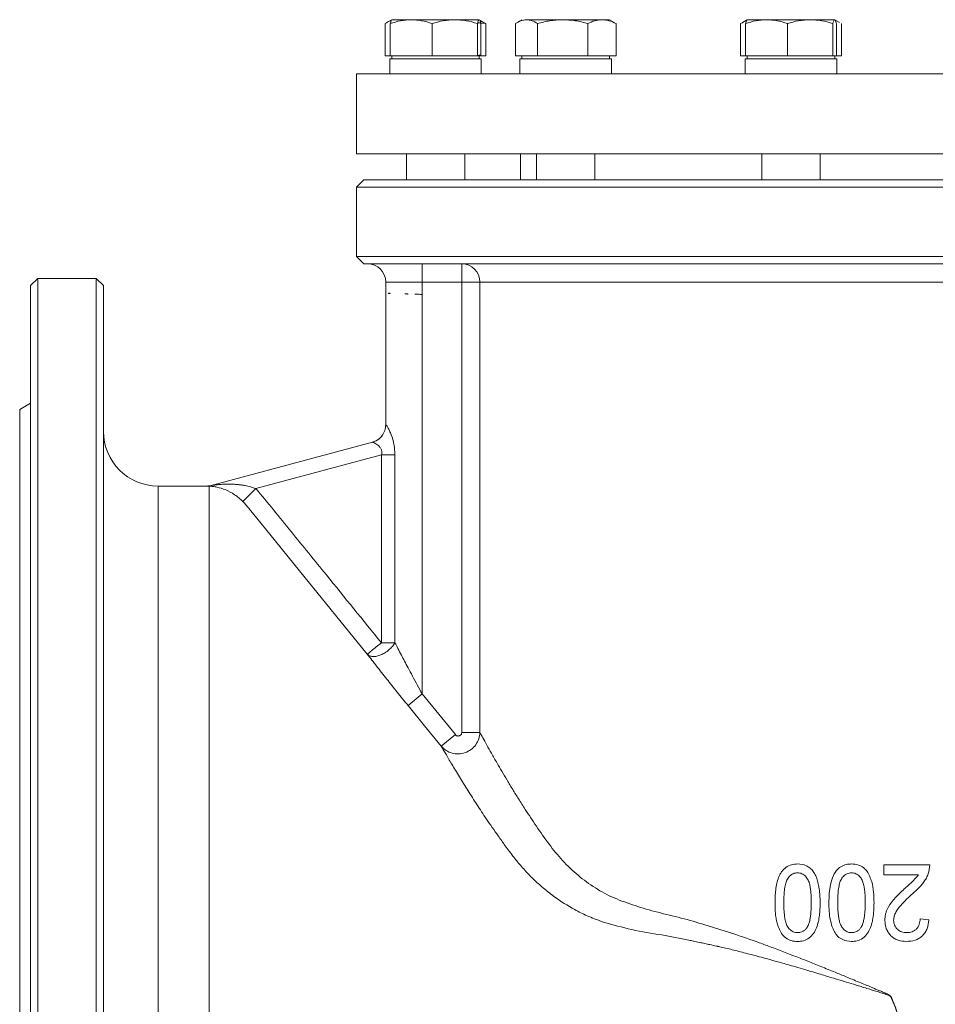
# Model space of a CAD drawing. Extents: x -2412 to 1166, y -26019 to -11556.
# Drawn here: x -1910 to -1658, y -13669 to -13398 of the extents above; entities that cross this region are included whole.
import ezdxf

# ---------------------------------------------------------------- set-up
doc = ezdxf.new("R2010")
doc.units = 0
doc.header["$LTSCALE"] = 0.5
doc.header["$MEASUREMENT"] = 0
doc.layers.get('0').update_dxf_attribs({"linetype": 'CONTINUOUS', "lineweight": 35})

msp = doc.modelspace()

# ---------------------------------------------------------------- linework, layer by layer
at = {"color": 7, "linetype": 'Continuous', "lineweight": 15}
for p, q in [((-1807.68, -13398.38), (-1809.04, -13399.17)), ((-1802.39, -13398.38), (-1807.65, -13398.38)), ((-1790.42, -13398.38), (-1802.39, -13398.38)), ((-1783.7, -13398.38), (-1790.42, -13398.38)), ((-1782.31, -13399.17), (-1783.68, -13398.38)), ((-1781.85, -13399.45), (-1783.42, -13398.82)), ((-1783.41, -13398.82), (-1781.85, -13399.45)), ((-1771.96, -13398.38), (-1773.33, -13399.17)), ((-1760.8, -13398.38), (-1770.75, -13398.38)), ((-1750.01, -13398.38), (-1760.8, -13398.38)), ((-1747.96, -13398.38), (-1750.01, -13398.38)), ((-1746.61, -13399.16), (-1747.96, -13398.38)), ((-1710.28, -13398.49), (-1711.44, -13399.16)), ((-1710.09, -13398.38), (-1710.12, -13398.4)), ((-1704.81, -13398.38), (-1710.07, -13398.38)), ((-1692.84, -13398.38), (-1704.81, -13398.38)), ((-1686.12, -13398.38), (-1692.84, -13398.38)), ((-1686.06, -13398.4), (-1686.09, -13398.38)), ((-1684.75, -13399.16), (-1686.06, -13398.4)), ((-1809.5, -13399.45), (-1809.5, -13408.33)), ((-1808.13, -13399.45), (-1808.13, -13408.33)), ((-1796.65, -13408.33), (-1796.65, -13399.45)), ((-1784.19, -13399.45), (-1784.19, -13408.33)), ((-1783.25, -13399.36), (-1781.85, -13399.45)), ((-1783.25, -13399.37), (-1781.85, -13399.45)), ((-1783.22, -13399.45), (-1783.22, -13408.33)), ((-1781.85, -13399.45), (-1781.85, -13408.33)), ((-1773.78, -13399.45), (-1773.78, -13408.33)), ((-1767.71, -13399.45), (-1767.71, -13408.33)), ((-1753.89, -13408.33), (-1753.89, -13399.45)), ((-1746.14, -13399.45), (-1746.14, -13408.33)), ((-1711.92, -13408.33), (-1711.92, -13399.45)), ((-1710.55, -13399.45), (-1710.55, -13408.33)), ((-1699.07, -13399.45), (-1699.07, -13408.33)), ((-1686.61, -13408.33), (-1686.61, -13399.45)), ((-1685.64, -13399.45), (-1685.64, -13408.33)), ((-1684.27, -13399.45), (-1684.27, -13408.33)), ((-1808.13, -13408.33), (-1809.5, -13408.33)), ((-1808.23, -13409.13), (-1808.23, -13413.23)), ((-1808.23, -13409.13), (-1783.13, -13409.13)), ((-1802.39, -13408.33), (-1808.13, -13408.33)), ((-1807.68, -13408.33), (-1807.68, -13409.13)), ((-1796.65, -13408.33), (-1802.39, -13408.33)), ((-1790.42, -13408.33), (-1796.65, -13408.33)), ((-1784.19, -13408.33), (-1790.42, -13408.33)), ((-1783.7, -13408.33), (-1784.19, -13408.33)), ((-1783.22, -13408.33), (-1783.7, -13408.33)), ((-1783.68, -13409.13), (-1783.68, -13408.33)), ((-1781.85, -13408.33), (-1783.22, -13408.26)), ((-1781.85, -13408.33), (-1783.22, -13408.33)), ((-1783.13, -13413.23), (-1783.13, -13409.13)), ((-1770.75, -13408.33), (-1773.78, -13408.33)), ((-1772.51, -13409.13), (-1772.51, -13413.23)), ((-1772.51, -13409.13), (-1747.41, -13409.13)), ((-1771.96, -13408.33), (-1771.96, -13409.13)), ((-1767.71, -13408.33), (-1770.75, -13408.33)), ((-1760.8, -13408.33), (-1767.71, -13408.33)), ((-1753.89, -13408.33), (-1760.8, -13408.33)), ((-1750.01, -13408.33), (-1753.89, -13408.33)), ((-1746.14, -13408.33), (-1750.01, -13408.33)), ((-1747.96, -13409.13), (-1747.96, -13408.33)), ((-1747.41, -13413.23), (-1747.41, -13409.13)), ((-1710.55, -13408.33), (-1711.92, -13408.33)), ((-1710.64, -13409.13), (-1710.64, -13413.23)), ((-1710.64, -13409.13), (-1685.54, -13409.13)), ((-1704.81, -13408.33), (-1710.55, -13408.33)), ((-1710.09, -13408.33), (-1710.09, -13409.13)), ((-1699.07, -13408.33), (-1704.81, -13408.33)), ((-1692.84, -13408.33), (-1699.07, -13408.33)), ((-1686.61, -13408.33), (-1692.84, -13408.33)), ((-1686.12, -13408.33), (-1686.61, -13408.33)), ((-1685.64, -13408.33), (-1686.12, -13408.33)), ((-1686.09, -13409.13), (-1686.09, -13408.33)), ((-1684.27, -13408.33), (-1685.64, -13408.33)), ((-1685.54, -13413.23), (-1685.54, -13409.13)), ((-1817.38, -13413.23), (-1817.38, -13435.23)), ((-1507.38, -13413.23), (-1817.38, -13413.23)), ((-1507.38, -13435.23), (-1817.38, -13435.23)), ((-1803.68, -13435.23), (-1803.68, -13442.38)), ((-1787.68, -13442.38), (-1787.68, -13435.23)), ((-1772.38, -13435.23), (-1772.38, -13442.38)), ((-1767.96, -13435.23), (-1767.96, -13442.38)), ((-1751.96, -13442.38), (-1751.96, -13435.23)), ((-1706.09, -13435.23), (-1706.09, -13442.38)), ((-1690.09, -13442.38), (-1690.09, -13435.23)), ((-1815.38, -13442.38), (-1817.38, -13444.38)), ((-1817.38, -13444.38), (-1817.38, -13463.38)), ((-1507.38, -13444.38), (-1817.38, -13444.38)), ((-1815.38, -13442.38), (-1509.38, -13442.38)), ((-1817.38, -13463.38), (-1815.38, -13465.38)), ((-1817.38, -13463.38), (-1662.38, -13463.38)), ((-1662.38, -13463.38), (-1507.38, -13463.38)), ((-1662.38, -13465.38), (-1815.38, -13465.38)), ((-1799.38, -13465.38), (-1799.38, -13470.38)), ((-1788.49, -13465.38), (-1788.49, -13470.38)), ((-1509.38, -13465.38), (-1662.38, -13465.38)), ((-1904.88, -13469.38), (-1906.88, -13471.38)), ((-1906.88, -13639.38), (-1906.88, -13471.38)), ((-1888.88, -13469.38), (-1904.88, -13469.38)), ((-1904.88, -13469.38), (-1904.88, -13639.38)), ((-1886.88, -13471.38), (-1888.88, -13469.38)), ((-1888.88, -13808.54), (-1888.88, -13469.38)), ((-1886.88, -13471.38), (-1886.88, -13806.55)), ((-1809.38, -13470.38), (-1809.38, -13509.54)), ((-1788.49, -13470.38), (-1799.38, -13470.38)), ((-1799.38, -13473.83), (-1799.38, -13470.38)), ((-1783.52, -13470.38), (-1788.49, -13470.38)), ((-1788.49, -13594), (-1788.49, -13470.38)), ((-1783.52, -13470.38), (-1783.52, -13594)), ((-1808.2, -13473.51), (-1808.62, -13473.49)), ((-1803.21, -13473.69), (-1804.1, -13473.65)), ((-1799.38, -13473.83), (-1801.34, -13473.76)), ((-1799.38, -13473.83), (-1799.38, -13583.45)), ((-1906.88, -13503.65), (-1909.88, -13505.38)), ((-1909.88, -13773.38), (-1909.88, -13505.38)), ((-1813.05, -13514.37), (-1857.26, -13526.22)), ((-1845.05, -13527.09), (-1810.56, -13517.84)), ((-1806.83, -13517.84), (-1810.56, -13517.84)), ((-1810.56, -13517.84), (-1810.56, -13569.39)), ((-1806.83, -13517.84), (-1806.83, -13569.39)), ((-1858.55, -13526.38), (-1871.88, -13526.38)), ((-1857.24, -13526.21), (-1858.54, -13526.38)), ((-1857.88, -13526.42), (-1856.61, -13526.14)), ((-1857.88, -13526.42), (-1857.88, -13526.49)), ((-1857.88, -13526.49), (-1857.88, -13526.87)), ((-1857.88, -13526.87), (-1857.88, -13527.69)), ((-1857.88, -13527.69), (-1857.88, -13528.91)), ((-1845.05, -13527.09), (-1848.57, -13530.63)), ((-1810.56, -13569.39), (-1806.83, -13569.39)), ((-1799.38, -13583.45), (-1803.25, -13586.61)), ((-1799.38, -13583.45), (-1790.26, -13594.62)), ((-1790.26, -13594.62), (-1794.13, -13597.78)), ((-1783.52, -13594), (-1788.49, -13594)), ((-1672.61, -13633.07), (-1672.61, -13630.38)), ((-1672.61, -13630.38), (-1659.95, -13630.38)), ((-1659.95, -13630.38), (-1660.21, -13632.23)), ((-1663.11, -13633.07), (-1672.61, -13633.07)), ((-1906.88, -13807.38), (-1906.88, -13639.38)), ((-1904.88, -13639.38), (-1904.88, -13809.38)), ((-1662.65, -13645.19), (-1660.22, -13645.46))]:
    msp.add_line(p, q, dxfattribs=at)
at = {"color": 8, "linetype": 'Continuous', "lineweight": 15}
for p, q in [((-1799.38, -13470.38), (-1809.38, -13470.38)), ((-1540.38, -13470.38), (-1783.52, -13470.38)), ((-1871.88, -13526.38), (-1871.88, -13751.86))]:
    msp.add_line(p, q, dxfattribs=at)
at = {"color": 7, "linetype": 'Continuous', "lineweight": 15, "flags": 128}
for points in [[(-1814.44, -13572.54), (-1833.02, -13549.66), (-1841.2, -13539.59), (-1844.79, -13535.16), (-1846.38, -13533.21), (-1847.07, -13532.36), (-1847.38, -13531.98), (-1847.62, -13531.68)], [(-1794.13, -13597.78), (-1798.69, -13592.2), (-1803.25, -13586.61)], [(-1803.25, -13586.61), (-1798.69, -13592.2), (-1794.13, -13597.78)]]:
    msp.add_lwpolyline(points, dxfattribs=at)
at = {"color": 7, "linetype": 'Continuous', "lineweight": 15}
for centre, radius, start, end in [((-1814.38, -13470.38), 5, 0, 90), ((-1788.51, -13470.37), 4.98, 359.7995, 89.7981), ((-1814.35, -13509.55), 4.99, 285.0454, 0.1209), ((-1871.88, -13511.38), 15, 180, 270), ((-1858.55, -13521.39), 4.99, 269.9845, 284.9999)]:
    msp.add_arc(centre, radius, start, end, dxfattribs=at)
for points, knots in [([(-1809.5, -13399.45), (-1809.01, -13399.12), (-1808.47, -13398.76), (-1807.92, -13398.66), (-1807.88, -13398.65)], [0, 0, 0, 0, 0.918824, 1, 1, 1, 1]), ([(-1808.13, -13399.45), (-1807.2, -13399.15), (-1805.32, -13398.55), (-1803.37, -13398.44), (-1802.39, -13398.38)], [0, 0, 0, 0, 0.495458, 1, 1, 1, 1]), ([(-1807.65, -13398.38), (-1807.73, -13398.44), (-1807.89, -13398.55), (-1808.05, -13399.15), (-1808.13, -13399.45)], [0, 0, 0, 0, 0.4945107, 1, 1, 1, 1]), ([(-1802.39, -13398.38), (-1801.43, -13398.44), (-1799.48, -13398.55), (-1797.6, -13399.15), (-1796.65, -13399.45)], [0, 0, 0, 0, 0.494511, 1, 1, 1, 1]), ([(-1796.65, -13399.45), (-1795.64, -13399.15), (-1793.59, -13398.55), (-1791.48, -13398.44), (-1790.42, -13398.38)], [0, 0, 0, 0, 0.495458, 1, 1, 1, 1]), ([(-1790.42, -13398.38), (-1789.38, -13398.44), (-1787.27, -13398.55), (-1785.22, -13399.15), (-1784.19, -13399.45)], [0, 0, 0, 0, 0.494511, 1, 1, 1, 1]), ([(-1784.19, -13399.45), (-1784.11, -13399.15), (-1783.95, -13398.55), (-1783.79, -13398.44), (-1783.7, -13398.38)], [0, 0, 0, 0, 0.495458, 1, 1, 1, 1]), ([(-1784.19, -13399.45), (-1784.1, -13399.12), (-1783.94, -13398.52), (-1783.78, -13398.43), (-1783.7, -13398.38)], [0, 0, 0, 0, 0.5600142, 1, 1, 1, 1]), ([(-1783.7, -13398.38), (-1783.62, -13398.44), (-1783.46, -13398.55), (-1783.3, -13399.15), (-1783.22, -13399.45)], [0, 0, 0, 0, 0.4945107, 1, 1, 1, 1]), ([(-1783.22, -13399.45), (-1783.3, -13399.15), (-1783.46, -13398.55), (-1783.62, -13398.44), (-1783.7, -13398.38)], [0, 0, 0, 0, 0.500118, 1, 1, 1, 1]), ([(-1773.78, -13399.45), (-1773.29, -13399.15), (-1772.29, -13398.55), (-1771.26, -13398.44), (-1770.75, -13398.38)], [0, 0, 0, 0, 0.495458, 1, 1, 1, 1]), ([(-1770.75, -13398.38), (-1770.24, -13398.44), (-1769.21, -13398.55), (-1768.21, -13399.15), (-1767.71, -13399.45)], [0, 0, 0, 0, 0.494511, 1, 1, 1, 1]), ([(-1767.71, -13399.45), (-1766.59, -13399.15), (-1764.32, -13398.55), (-1761.98, -13398.44), (-1760.8, -13398.38)], [0, 0, 0, 0, 0.495458, 1, 1, 1, 1]), ([(-1760.8, -13398.38), (-1759.64, -13398.44), (-1757.3, -13398.55), (-1755.03, -13399.15), (-1753.89, -13399.45)], [0, 0, 0, 0, 0.494511, 1, 1, 1, 1]), ([(-1753.89, -13399.45), (-1753.26, -13399.15), (-1751.99, -13398.55), (-1750.68, -13398.44), (-1750.01, -13398.38)], [0, 0, 0, 0, 0.495458, 1, 1, 1, 1]), ([(-1750.01, -13398.38), (-1749.36, -13398.44), (-1748.05, -13398.55), (-1746.78, -13399.15), (-1746.14, -13399.45)], [0, 0, 0, 0, 0.494511, 1, 1, 1, 1]), ([(-1711.92, -13399.45), (-1711.43, -13399.12), (-1710.89, -13398.76), (-1710.34, -13398.66), (-1710.3, -13398.65)], [0, 0, 0, 0, 0.918824, 1, 1, 1, 1]), ([(-1710.55, -13399.45), (-1709.62, -13399.15), (-1707.74, -13398.55), (-1705.79, -13398.44), (-1704.81, -13398.38)], [0, 0, 0, 0, 0.495458, 1, 1, 1, 1]), ([(-1710.12, -13398.45), (-1710.19, -13398.5), (-1710.33, -13398.6), (-1710.47, -13399.14), (-1710.55, -13399.45)], [0, 0, 0, 0, 0.4259688, 1, 1, 1, 1]), ([(-1704.81, -13398.38), (-1703.85, -13398.44), (-1701.9, -13398.55), (-1700.02, -13399.15), (-1699.07, -13399.45)], [0, 0, 0, 0, 0.494511, 1, 1, 1, 1]), ([(-1699.07, -13399.45), (-1698.06, -13399.15), (-1696.01, -13398.55), (-1693.9, -13398.44), (-1692.84, -13398.38)], [0, 0, 0, 0, 0.495458, 1, 1, 1, 1]), ([(-1692.84, -13398.38), (-1691.79, -13398.44), (-1689.68, -13398.55), (-1687.64, -13399.15), (-1686.61, -13399.45)], [0, 0, 0, 0, 0.494511, 1, 1, 1, 1]), ([(-1686.61, -13399.45), (-1686.53, -13399.15), (-1686.37, -13398.55), (-1686.21, -13398.44), (-1686.12, -13398.38)], [0, 0, 0, 0, 0.495458, 1, 1, 1, 1]), ([(-1686.12, -13398.38), (-1686.04, -13398.44), (-1685.88, -13398.55), (-1685.72, -13399.15), (-1685.64, -13399.45)], [0, 0, 0, 0, 0.494511, 1, 1, 1, 1]), ([(-1784.19, -13399.45), (-1784.03, -13399.33), (-1783.71, -13399.09), (-1783.38, -13399.33), (-1783.22, -13399.45)], [0, 0, 0, 0, 0.497268, 1, 1, 1, 1]), ([(-1783.82, -13399.29), (-1783.76, -13399.25), (-1783.56, -13399.13), (-1783.36, -13399.32), (-1783.22, -13399.45)], [0, 0, 0, 0, 0.285711, 1, 1, 1, 1]), ([(-1783.22, -13408.33), (-1783.4, -13408.2), (-1783.73, -13407.97), (-1784.05, -13408.22), (-1784.19, -13408.33)], [0, 0, 0, 0, 0.562591, 1, 1, 1, 1]), ([(-1808.62, -13473.49), (-1808.6, -13473.49), (-1808.52, -13473.47), (-1808.38, -13473.47), (-1808.26, -13473.49), (-1808.2, -13473.5)], [0, 0, 0, 0, 0.175455, 0.593729, 1, 1, 1, 1]), ([(-1804.1, -13473.65), (-1804.05, -13473.65), (-1803.82, -13473.64), (-1803.52, -13473.65), (-1803.27, -13473.68), (-1803.21, -13473.69)], [0, 0, 0, 0, 0.169137, 0.792961, 1, 1, 1, 1]), ([(-1801.34, -13473.76), (-1801.28, -13473.76), (-1801.21, -13473.75), (-1801.02, -13473.75), (-1800.49, -13473.74), (-1799.91, -13473.77), (-1799.43, -13473.83), (-1799.38, -13473.83)], [0, 0, 0, 0, 0.085147, 0.121204, 0.279311, 0.913721, 1, 1, 1, 1]), ([(-1809.38, -13509.55), (-1809.43, -13510.08), (-1809.53, -13511.17), (-1810.34, -13512.65), (-1811.56, -13513.82), (-1812.58, -13514.2), (-1813.08, -13514.38)], [0, 0, 0, 0, 0.243185, 0.5, 0.756814, 1, 1, 1, 1]), ([(-1809.36, -13509.54), (-1809.3, -13509.57), (-1809.19, -13509.64), (-1808.8, -13510.29), (-1808.33, -13511.19), (-1807.7, -13512.67), (-1806.99, -13514.91), (-1806.88, -13516.87), (-1806.83, -13517.84)], [0, 0, 0, 0, 0.1251898, 0.2508322, 0.3752346, 0.5005279, 0.7500637, 1, 1, 1, 1]), ([(-1810.56, -13517.84), (-1810.5, -13517.57), (-1810.42, -13517.15), (-1810.51, -13516.61), (-1810.69, -13516.12), (-1811.06, -13515.6), (-1811.72, -13514.98), (-1812.39, -13514.58), (-1812.87, -13514.38), (-1812.99, -13514.37), (-1813.05, -13514.37)], [0, 0, 0, 0, 0.124959, 0.186242, 0.250415, 0.375917, 0.500915, 0.750328, 0.874567, 1, 1, 1, 1]), ([(-1858.55, -13526.39), (-1858.52, -13526.39), (-1858.47, -13526.4), (-1858.08, -13526.41), (-1857.88, -13526.42)], [0, 0, 0, 0, 0.471068, 1, 1, 1, 1]), ([(-1857.88, -13526.42), (-1858.08, -13526.41), (-1858.47, -13526.4), (-1858.52, -13526.39), (-1858.55, -13526.39)], [0, 0, 0, 0, 0.528931, 1, 1, 1, 1]), ([(-1848.57, -13530.63), (-1848.94, -13530.29), (-1849.68, -13529.59), (-1851.28, -13528.43), (-1853.35, -13527.34), (-1855.35, -13526.73), (-1856.91, -13526.48), (-1857.55, -13526.44), (-1857.88, -13526.42)], [0, 0, 0, 0, 0.116961, 0.235181, 0.479464, 0.732941, 0.863921, 1, 1, 1, 1]), ([(-1857.26, -13526.22), (-1857.26, -13526.22), (-1857.26, -13526.22), (-1857.22, -13526.21), (-1857.05, -13526.19), (-1856.8, -13526.16), (-1856.61, -13526.14)], [0, 0, 0, 0, 0.09557, 0.193803, 0.411843, 1, 1, 1, 1]), ([(-1856.61, -13526.14), (-1856.16, -13526.08), (-1855.26, -13525.98), (-1853.83, -13525.88), (-1852.38, -13525.85), (-1851.05, -13525.88), (-1849.87, -13525.97), (-1848.89, -13526.09), (-1847.28, -13526.35), (-1846.02, -13526.77), (-1845.05, -13527.09)], [0, 0, 0, 0, 0.125113, 0.250092, 0.375175, 0.500042, 0.591956, 0.67532, 0.750175, 1, 1, 1, 1]), ([(-1845.05, -13527.09), (-1843.41, -13529.04), (-1840.13, -13532.94), (-1835.34, -13538.9), (-1830.5, -13544.84), (-1822.25, -13555), (-1815.6, -13563.19), (-1810.56, -13569.39)], [0, 0, 0, 0, 0.140058, 0.2802021, 0.4204096, 0.5608109, 1, 1, 1, 1]), ([(-1847.62, -13531.68), (-1847.77, -13531.5), (-1848.07, -13531.14), (-1848.41, -13530.8), (-1848.57, -13530.63)], [0, 0, 0, 0, 0.501346, 1, 1, 1, 1]), ([(-1848.57, -13530.63), (-1848.41, -13530.8), (-1848.07, -13531.14), (-1847.77, -13531.5), (-1847.62, -13531.68)], [0, 0, 0, 0, 0.498654, 1, 1, 1, 1]), ([(-1814.44, -13572.54), (-1814.24, -13572.7), (-1813.85, -13573.04), (-1812.94, -13573.21), (-1811.87, -13573.12), (-1810.72, -13572.76), (-1809.56, -13572.16), (-1808.46, -13571.36), (-1807.49, -13570.4), (-1807.05, -13569.72), (-1806.83, -13569.39)], [0, 0, 0, 0, 0.1227, 0.25, 0.3773, 0.5, 0.6227, 0.75, 0.8773, 1, 1, 1, 1]), ([(-1810.56, -13569.39), (-1811.04, -13569.78), (-1812.03, -13570.58), (-1813.32, -13571.63), (-1814.22, -13572.37), (-1814.37, -13572.48), (-1814.44, -13572.54)], [0, 0, 0, 0, 0.240579, 0.500001, 0.759817, 1, 1, 1, 1]), ([(-1806.83, -13569.39), (-1806.56, -13569.91), (-1806, -13571), (-1805.12, -13572.69), (-1804.19, -13574.47), (-1803.17, -13576.4), (-1802, -13578.59), (-1800.72, -13580.98), (-1799.83, -13582.63), (-1799.38, -13583.45)], [0, 0, 0, 0, 0.117741, 0.25041, 0.368363, 0.500972, 0.658057, 0.827814, 1, 1, 1, 1]), ([(-1803.25, -13586.61), (-1804.24, -13585.39), (-1806.22, -13582.95), (-1809.12, -13579.33), (-1811.93, -13575.77), (-1813.6, -13573.62), (-1814.44, -13572.54)], [0, 0, 0, 0, 0.250148, 0.498905, 0.749879, 1, 1, 1, 1]), ([(-1794.13, -13597.78), (-1793.72, -13598.2), (-1792.88, -13599.04), (-1791.19, -13599.77), (-1789.37, -13599.98), (-1787.54, -13599.64), (-1785.89, -13598.76), (-1784.6, -13597.43), (-1783.72, -13595.8), (-1783.59, -13594.6), (-1783.52, -13594)], [0, 0, 0, 0, 0.12357, 0.247652, 0.37272, 0.49863, 0.624887, 0.75083, 0.875919, 1, 1, 1, 1]), ([(-1790.26, -13594.62), (-1790.19, -13594.69), (-1790.05, -13594.84), (-1789.76, -13594.97), (-1789.46, -13595.01), (-1789.15, -13594.96), (-1788.87, -13594.81), (-1788.66, -13594.59), (-1788.52, -13594.31), (-1788.5, -13594.1), (-1788.49, -13594)], [0, 0, 0, 0, 0.125622, 0.250388, 0.375411, 0.500394, 0.625207, 0.750244, 0.8748, 1, 1, 1, 1]), ([(-1783.52, -13594), (-1783.27, -13594.47), (-1782.75, -13595.41), (-1781.66, -13597.39), (-1780.35, -13599.73), (-1778.96, -13602.18), (-1777.5, -13604.68), (-1776.07, -13607.1), (-1774.52, -13609.65), (-1772.86, -13612.32), (-1770.73, -13615.66), (-1767.98, -13619.78), (-1764.64, -13624.65), (-1760.87, -13629.29), (-1756.65, -13633.31), (-1751.93, -13636.78), (-1746.7, -13639.58), (-1740.93, -13641.57), (-1734.78, -13643.42), (-1728.31, -13644.87), (-1721.64, -13646.83), (-1714.75, -13648.95), (-1708.88, -13650.97), (-1704.19, -13652.68), (-1700.6, -13654.03), (-1697.03, -13655.41), (-1693.43, -13656.83), (-1689.79, -13658.29), (-1686.78, -13659.51), (-1684.47, -13660.46), (-1682.91, -13661.1), (-1681.22, -13661.79), (-1679.44, -13662.52), (-1677.71, -13663.24), (-1676.19, -13663.87), (-1674.97, -13664.38), (-1674, -13664.79), (-1673.24, -13665.11), (-1672.61, -13665.39), (-1672.01, -13665.66), (-1671.4, -13665.96), (-1670.89, -13666.24), (-1670.63, -13666.52), (-1670.44, -13666.99), (-1670.1, -13667.77), (-1669.66, -13668.88), (-1669.23, -13670.01), (-1668.82, -13671.13), (-1668.43, -13672.27), (-1668.2, -13673.04), (-1668.08, -13673.42)], [0, 0, 0, 0, 0.030783, 0.062737, 0.093291, 0.125482, 0.149597, 0.174998, 0.19983, 0.224326, 0.250451, 0.291451, 0.334399, 0.375365, 0.417067, 0.458485, 0.499204, 0.540697, 0.582745, 0.624153, 0.664762, 0.707314, 0.749047, 0.769048, 0.789944, 0.811737, 0.831126, 0.851991, 0.874333, 0.882634, 0.891476, 0.900859, 0.911436, 0.921617, 0.930218, 0.937239, 0.942298, 0.946608, 0.95017, 0.952984, 0.956918, 0.960849, 0.961839, 0.962817, 0.968689, 0.975166, 0.981354, 0.987522, 0.993743, 1, 1, 1, 1]), ([(-1773.99, -13628.54), (-1774.08, -13628.42), (-1774.23, -13628.22), (-1774.51, -13627.86), (-1774.91, -13627.33), (-1775.62, -13626.38), (-1776.86, -13624.7), (-1779, -13621.73), (-1781.64, -13617.92), (-1784.38, -13613.78), (-1786.88, -13609.86), (-1789.22, -13606.09), (-1791.29, -13602.64), (-1793.01, -13599.72), (-1793.76, -13598.42), (-1794.13, -13597.78)], [0, 0, 0, 0, 0.008751, 0.015626, 0.027899, 0.049808, 0.088907, 0.15867, 0.283109, 0.393454, 0.503061, 0.627148, 0.751492, 0.876178, 1, 1, 1, 1]), ([(-1749.54, -13646.08), (-1750.03, -13645.91), (-1750.89, -13645.62), (-1752.4, -13645.04), (-1754.6, -13644.11), (-1758.4, -13642.23), (-1762.56, -13639.58), (-1766.52, -13636.43), (-1769.49, -13633.67), (-1771.67, -13631.33), (-1772.99, -13629.78), (-1773.55, -13629.09), (-1773.82, -13628.75), (-1773.94, -13628.6), (-1773.99, -13628.54)], [0, 0, 0, 0, 0.049121, 0.08775, 0.156831, 0.28072, 0.502767, 0.642584, 0.781672, 0.903877, 0.957683, 0.981375, 0.991804, 1, 1, 1, 1]), ([(-1702.49, -13640.74), (-1702.49, -13640.15), (-1702.47, -13638.99), (-1702.32, -13637.2), (-1702.03, -13635.46), (-1701.61, -13634.07), (-1701.15, -13633.04), (-1700.55, -13632.05), (-1699.56, -13630.97), (-1698.25, -13630.37), (-1697.15, -13630.14), (-1696.58, -13630.12), (-1696.3, -13630.11)], [0, 0, 0, 0, 0.124893, 0.249399, 0.383553, 0.499322, 0.561769, 0.624737, 0.750072, 0.875192, 0.93737, 1, 1, 1, 1]), ([(-1696.3, -13630.11), (-1695.48, -13630.19), (-1694.24, -13630.31), (-1692.82, -13631.2), (-1692.26, -13631.82), (-1691.99, -13632.14)], [0, 0, 0, 0, 0.499761, 0.750378, 1, 1, 1, 1]), ([(-1687.69, -13640.74), (-1687.67, -13639.9), (-1687.63, -13638.23), (-1687.31, -13635.71), (-1686.63, -13633.43), (-1685.51, -13631.67), (-1684.11, -13630.6), (-1682.73, -13630.16), (-1681.85, -13630.13), (-1681.49, -13630.11)], [0, 0, 0, 0, 0.180253, 0.360119, 0.547131, 0.690096, 0.806438, 0.922509, 1, 1, 1, 1]), ([(-1681.49, -13630.11), (-1680.85, -13630.16), (-1679.65, -13630.25), (-1678.15, -13631.05), (-1677.48, -13631.8), (-1677.18, -13632.14)], [0, 0, 0, 0, 0.393214, 0.727907, 1, 1, 1, 1]), ([(-1700.07, -13640.75), (-1700.06, -13640.18), (-1700.05, -13639.05), (-1699.93, -13637.36), (-1699.69, -13635.83), (-1699.28, -13634.48), (-1698.53, -13633.45), (-1697.69, -13632.83), (-1696.91, -13632.57), (-1696.5, -13632.55), (-1696.3, -13632.54)], [0, 0, 0, 0, 0.167126, 0.33573, 0.500664, 0.625292, 0.750215, 0.875006, 0.937613, 1, 1, 1, 1]), ([(-1696.3, -13632.54), (-1696.1, -13632.55), (-1695.69, -13632.57), (-1694.91, -13632.83), (-1694.07, -13633.46), (-1693.44, -13634.31), (-1693.13, -13635.1), (-1692.91, -13635.91), (-1692.73, -13636.96), (-1692.6, -13638.22), (-1692.54, -13639.48), (-1692.53, -13640.33), (-1692.53, -13640.75)], [0, 0, 0, 0, 0.062521, 0.125221, 0.249827, 0.374522, 0.437152, 0.499654, 0.625065, 0.749977, 0.874886, 1, 1, 1, 1]), ([(-1691.99, -13632.14), (-1691.74, -13632.55), (-1691.23, -13633.39), (-1690.77, -13634.8), (-1690.47, -13636.12), (-1690.28, -13637.36), (-1690.18, -13638.48), (-1690.12, -13639.62), (-1690.11, -13640.37), (-1690.11, -13640.74)], [0, 0, 0, 0, 0.164148, 0.3284855, 0.4978162, 0.6192649, 0.7488814, 0.8744409, 1, 1, 1, 1]), ([(-1685.26, -13640.75), (-1685.26, -13640.19), (-1685.25, -13639.06), (-1685.13, -13637.38), (-1684.89, -13635.86), (-1684.49, -13634.52), (-1683.75, -13633.48), (-1682.91, -13632.85), (-1682.12, -13632.57), (-1681.7, -13632.55), (-1681.49, -13632.54)], [0, 0, 0, 0, 0.167052, 0.335851, 0.500661, 0.625304, 0.750248, 0.875055, 0.937652, 1, 1, 1, 1]), ([(-1681.49, -13632.54), (-1681.29, -13632.55), (-1680.87, -13632.57), (-1680.07, -13632.84), (-1679.4, -13633.36), (-1678.86, -13634), (-1678.55, -13634.53), (-1678.32, -13635.12), (-1678.1, -13635.93), (-1677.92, -13636.98), (-1677.79, -13638.23), (-1677.73, -13639.49), (-1677.73, -13640.33), (-1677.72, -13640.75)], [0, 0, 0, 0, 0.062521, 0.12526, 0.249854, 0.312115, 0.374899, 0.433208, 0.499921, 0.623524, 0.750101, 0.874951, 1, 1, 1, 1]), ([(-1677.18, -13632.14), (-1676.71, -13633.06), (-1675.8, -13634.85), (-1675.38, -13637.83), (-1675.33, -13639.76), (-1675.3, -13640.74)], [0, 0, 0, 0, 0.347891, 0.670662, 1, 1, 1, 1]), ([(-1667, -13636.97), (-1666.98, -13636.95), (-1666.92, -13636.91), (-1666.75, -13636.75), (-1666.43, -13636.46), (-1665.8, -13635.9), (-1664.59, -13634.84), (-1663.7, -13633.78), (-1663.11, -13633.07)], [0, 0, 0, 0, 0.013787, 0.039258, 0.125252, 0.2505, 0.501, 1, 1, 1, 1]), ([(-1660.21, -13632.23), (-1660.35, -13632.63), (-1660.62, -13633.42), (-1661.24, -13634.51), (-1661.96, -13635.54), (-1662.79, -13636.47), (-1663.69, -13637.36), (-1664.33, -13637.92), (-1664.65, -13638.19)], [0, 0, 0, 0, 0.165128, 0.333204, 0.497623, 0.662455, 0.832744, 1, 1, 1, 1]), ([(-1672.34, -13645.59), (-1672.33, -13645.3), (-1672.31, -13644.71), (-1672.14, -13643.85), (-1671.71, -13642.45), (-1670.82, -13640.94), (-1669.51, -13639.41), (-1668.28, -13638.17), (-1667.43, -13637.37), (-1667, -13636.97)], [0, 0, 0, 0, 0.0825034, 0.1689529, 0.2515055, 0.4996029, 0.6646849, 0.8309986, 1, 1, 1, 1]), ([(-1664.65, -13638.19), (-1665.79, -13639.25), (-1667.49, -13640.83), (-1669.18, -13642.96), (-1669.81, -13644.39), (-1669.88, -13645.17), (-1669.92, -13645.55)], [0, 0, 0, 0, 0.501333, 0.7505899, 0.8756746, 1, 1, 1, 1]), ([(-1696.3, -13651.38), (-1696.59, -13651.37), (-1697.16, -13651.35), (-1698.26, -13651.11), (-1699.57, -13650.5), (-1700.57, -13649.46), (-1701.13, -13648.45), (-1701.54, -13647.5), (-1701.92, -13646.32), (-1702.23, -13644.95), (-1702.4, -13643.56), (-1702.48, -13642.15), (-1702.49, -13641.22), (-1702.49, -13640.74)], [0, 0, 0, 0, 0.063373, 0.126117, 0.251284, 0.376002, 0.434468, 0.501136, 0.59908, 0.698432, 0.801393, 0.897905, 1, 1, 1, 1]), ([(-1696.28, -13648.96), (-1696.48, -13648.95), (-1696.89, -13648.93), (-1697.68, -13648.68), (-1698.36, -13648.18), (-1698.89, -13647.54), (-1699.21, -13647.01), (-1699.45, -13646.42), (-1699.68, -13645.61), (-1699.87, -13644.55), (-1699.99, -13643.29), (-1700.06, -13642.02), (-1700.07, -13641.17), (-1700.07, -13640.75)], [0, 0, 0, 0, 0.06279, 0.125717, 0.250524, 0.313004, 0.375857, 0.433426, 0.50073, 0.625895, 0.750517, 0.875145, 1, 1, 1, 1]), ([(-1690.11, -13640.74), (-1690.12, -13641.32), (-1690.13, -13642.49), (-1690.27, -13644.23), (-1690.56, -13645.95), (-1691.05, -13647.64), (-1691.84, -13649.21), (-1693.03, -13650.51), (-1694.35, -13651.13), (-1695.46, -13651.36), (-1696.02, -13651.37), (-1696.3, -13651.38)], [0, 0, 0, 0, 0.124858, 0.2493263, 0.3740633, 0.4993089, 0.6245423, 0.7498197, 0.874882, 0.9372367, 1, 1, 1, 1]), ([(-1692.53, -13640.75), (-1692.53, -13641.14), (-1692.54, -13641.92), (-1692.6, -13643.08), (-1692.7, -13644.24), (-1692.89, -13645.38), (-1693.15, -13646.51), (-1693.49, -13647.18), (-1693.66, -13647.52)], [0, 0, 0, 0, 0.169883, 0.3381, 0.501617, 0.672225, 0.836327, 1, 1, 1, 1]), ([(-1681.49, -13651.38), (-1682.32, -13651.29), (-1683.69, -13651.14), (-1685.3, -13650.06), (-1686.56, -13648.24), (-1687.3, -13645.85), (-1687.66, -13643.15), (-1687.68, -13641.54), (-1687.69, -13640.74)], [0, 0, 0, 0, 0.1797785, 0.2953386, 0.4112054, 0.6539709, 0.8267072, 1, 1, 1, 1]), ([(-1681.47, -13648.96), (-1681.68, -13648.95), (-1682.1, -13648.93), (-1682.9, -13648.67), (-1683.59, -13648.15), (-1684.11, -13647.5), (-1684.43, -13646.97), (-1684.66, -13646.38), (-1684.88, -13645.57), (-1685.07, -13644.52), (-1685.19, -13643.26), (-1685.25, -13642.01), (-1685.26, -13641.17), (-1685.26, -13640.75)], [0, 0, 0, 0, 0.062886, 0.125923, 0.250835, 0.313348, 0.376266, 0.433821, 0.501123, 0.626183, 0.750687, 0.875229, 1, 1, 1, 1]), ([(-1675.3, -13640.74), (-1675.34, -13642.18), (-1675.39, -13644.2), (-1675.94, -13646.73), (-1676.56, -13648.39), (-1677.57, -13649.94), (-1679.07, -13651), (-1680.46, -13651.35), (-1681.24, -13651.38), (-1681.49, -13651.38)], [0, 0, 0, 0, 0.310729, 0.434363, 0.557581, 0.692637, 0.829059, 0.944466, 1, 1, 1, 1]), ([(-1677.72, -13640.75), (-1677.73, -13641.14), (-1677.73, -13641.92), (-1677.79, -13643.08), (-1677.9, -13644.24), (-1678.08, -13645.37), (-1678.34, -13646.5), (-1678.68, -13647.18), (-1678.85, -13647.52)], [0, 0, 0, 0, 0.169859, 0.338025, 0.501541, 0.672221, 0.836334, 1, 1, 1, 1]), ([(-1666.4, -13651.38), (-1667.19, -13651.33), (-1668.36, -13651.24), (-1669.78, -13650.56), (-1670.69, -13649.83), (-1671.43, -13648.92), (-1672.17, -13647.54), (-1672.27, -13646.37), (-1672.34, -13645.59)], [0, 0, 0, 0, 0.250416, 0.376014, 0.500737, 0.626114, 0.750752, 1, 1, 1, 1]), ([(-1669.92, -13645.55), (-1669.87, -13646.02), (-1669.8, -13646.71), (-1669.34, -13647.52), (-1668.88, -13648.04), (-1668.34, -13648.47), (-1667.5, -13648.87), (-1666.81, -13648.92), (-1666.35, -13648.96)], [0, 0, 0, 0, 0.250236, 0.376029, 0.501268, 0.626612, 0.752183, 1, 1, 1, 1]), ([(-1660.22, -13645.46), (-1660.34, -13646.26), (-1660.51, -13647.45), (-1661.22, -13648.9), (-1661.98, -13649.84), (-1662.94, -13650.57), (-1664.4, -13651.25), (-1665.6, -13651.33), (-1666.4, -13651.38)], [0, 0, 0, 0, 0.25066, 0.376021, 0.500907, 0.626267, 0.751463, 1, 1, 1, 1]), ([(-1666.35, -13648.96), (-1665.85, -13648.92), (-1665.09, -13648.87), (-1664.19, -13648.42), (-1663.61, -13647.94), (-1663.15, -13647.35), (-1662.74, -13646.43), (-1662.68, -13645.69), (-1662.65, -13645.19)], [0, 0, 0, 0, 0.25082, 0.376253, 0.501206, 0.626615, 0.751715, 1, 1, 1, 1]), ([(-1670.66, -13666.63), (-1670.68, -13666.6), (-1670.78, -13666.45), (-1671.4, -13666.13), (-1672.41, -13665.78), (-1673.78, -13665.33), (-1675.12, -13664.92), (-1676.56, -13664.47), (-1678.02, -13664.02), (-1679.52, -13663.56), (-1681.34, -13663), (-1683.6, -13662.31), (-1686.16, -13661.54), (-1688.47, -13660.84), (-1690.57, -13660.21), (-1692.69, -13659.57), (-1694.99, -13658.89), (-1697.3, -13658.22), (-1699.42, -13657.61), (-1701.21, -13657.1), (-1703.84, -13656.37), (-1707.25, -13655.44), (-1711.39, -13654.36), (-1714.54, -13653.58), (-1716.58, -13653.1), (-1717.52, -13652.88), (-1717.97, -13652.78), (-1718.19, -13652.73), (-1718.3, -13652.71), (-1718.36, -13652.69), (-1718.38, -13652.69), (-1718.4, -13652.68), (-1718.4, -13652.68), (-1718.41, -13652.68), (-1718.41, -13652.68), (-1718.41, -13652.68), (-1718.41, -13652.68), (-1718.41, -13652.68), (-1718.41, -13652.68), (-1718.41, -13652.68), (-1718.41, -13652.68), (-1718.41, -13652.68), (-1718.42, -13652.68), (-1718.48, -13652.66), (-1719.12, -13652.52), (-1720.25, -13652.27), (-1721.79, -13651.94), (-1723.31, -13651.62), (-1724.75, -13651.32), (-1728.24, -13650.58), (-1731.11, -13650.05), (-1733.58, -13649.6)], [0, 0, 0, 0, 0.00169, 0.00786, 0.029172, 0.049464, 0.070998, 0.09106, 0.115715, 0.138655, 0.159932, 0.200114, 0.243131, 0.27843, 0.307699, 0.34062, 0.377328, 0.415467, 0.448676, 0.476896, 0.500076, 0.572725, 0.638555, 0.697399, 0.72416, 0.736868, 0.743053, 0.746103, 0.747618, 0.748372, 0.748749, 0.748937, 0.749031, 0.749078, 0.749102, 0.749113, 0.749119, 0.749122, 0.749124, 0.749124, 0.749125, 0.749125, 0.749125, 0.749481, 0.752174, 0.780429, 0.803973, 0.827535, 0.854569, 0.874547, 1, 1, 1, 1]), ([(-1693.66, -13647.52), (-1693.82, -13647.73), (-1694.15, -13648.14), (-1694.78, -13648.62), (-1695.38, -13648.85), (-1695.89, -13648.95), (-1696.15, -13648.96), (-1696.28, -13648.96)], [0, 0, 0, 0, 0.250684, 0.499231, 0.749095, 0.87381, 1, 1, 1, 1]), ([(-1678.85, -13647.52), (-1679.01, -13647.73), (-1679.33, -13648.14), (-1679.96, -13648.61), (-1680.57, -13648.85), (-1681.08, -13648.95), (-1681.34, -13648.96), (-1681.47, -13648.96)], [0, 0, 0, 0, 0.2506278, 0.4992527, 0.7490702, 0.8737529, 1, 1, 1, 1]), ([(-1668.08, -13673.42), (-1668.46, -13672.27), (-1669.23, -13669.97), (-1670.18, -13667.74), (-1670.66, -13666.63)], [0, 0, 0, 0, 0.500485, 1, 1, 1, 1])]:
    msp.add_open_spline(points, degree=3, knots=knots, dxfattribs=at)
for points in [[(-1857.88, -13528.91), (-1857.88, -13529.74), (-1857.88, -13531.4), (-1857.88, -13535.11), (-1857.88, -13539.65), (-1857.88, -13545.09), (-1857.88, -13551.34), (-1857.88, -13558.37), (-1857.88, -13566.07), (-1857.88, -13571.74), (-1857.88, -13574.57)], [(-1857.88, -13574.57), (-1857.88, -13577.31), (-1857.88, -13582.79), (-1857.88, -13591.57), (-1857.88, -13600.67), (-1857.88, -13606.98), (-1857.88, -13610.14)], [(-1857.88, -13610.14), (-1857.88, -13613.33), (-1857.88, -13619.73), (-1857.88, -13629.52), (-1857.88, -13636.1), (-1857.88, -13639.38)], [(-1857.88, -13639.38), (-1857.88, -13643.08), (-1857.88, -13650.48), (-1857.88, -13661.46), (-1857.88, -13672.24), (-1857.88, -13682.69), (-1857.88, -13692.74), (-1857.88, -13702.25), (-1857.88, -13711.22), (-1857.88, -13716.6), (-1857.88, -13719.29)], [(-1733.58, -13649.6), (-1736.35, -13649.15), (-1741.89, -13648.26), (-1746.99, -13646.8), (-1749.54, -13646.08)]]:
    msp.add_open_spline(points, degree=3, dxfattribs=at)

doc.saveas('drawing.dxf')
